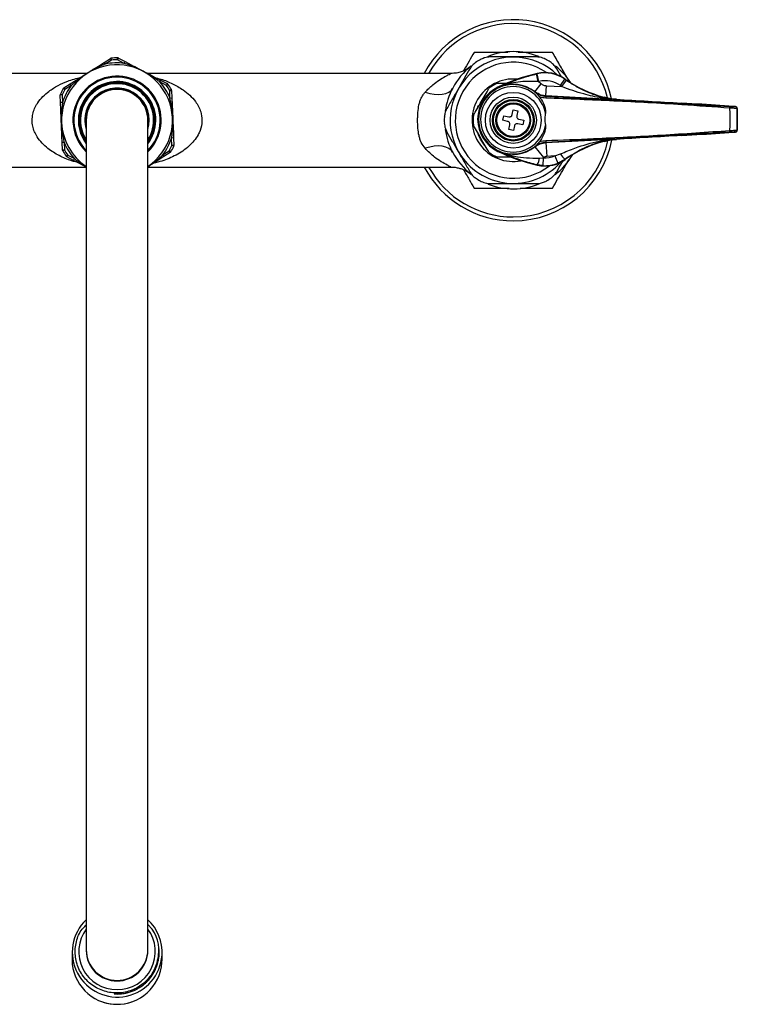
# Model space of a CAD drawing. Units: millimetres. Extents: x 428 to 746, y 364 to 617.
# Drawn here: x 562 to 746, y 364 to 617 of the extents above; entities that cross this region are included whole.
import ezdxf

# ---------------------------------------------------------------- set-up
doc = ezdxf.new("R2010")
doc.units = ezdxf.units.MM

msp = doc.modelspace()

# ---------------------------------------------------------------- linework, layer by layer
at = {"color": 7, "linetype": 'Continuous', "lineweight": 25}
for p, q in [((583.82, 605.72), (585.44, 606.75)), ((585.71, 606.33), (584.09, 605.3)), ((585.44, 606.75), (585.71, 606.33)), ((585.71, 606.33), (585.67, 606.83)), ((587.29, 606.4), (587.29, 606.9)), ((587.29, 606.4), (587.52, 606.84)), ((588.99, 605.5), (587.29, 606.4)), ((587.52, 606.84), (589.22, 605.95)), ((582.35, 604.79), (583.82, 605.72)), ((582.53, 604.61), (582.61, 604.38)), ((583.82, 605.72), (584.09, 605.3)), ((588.99, 605.5), (589.22, 605.95)), ((589.22, 605.95), (590.77, 605.14)), ((590.6, 604.94), (590.54, 604.71)), ((677.15, 604.14), (677.34, 604.3)), ((701.18, 601.85), (699.87, 604.12)), ((579.36, 602.9), (501.57, 602.9)), ((575.14, 600.22), (576.62, 601.16)), ((672.73, 602.9), (595.05, 602.9)), ((596.71, 601.74), (596.55, 601.56)), ((596.77, 601.99), (598.32, 601.18)), ((598.32, 601.18), (598.09, 600.74)), ((598.32, 601.18), (600.02, 600.29)), ((695.11, 600.82), (694.66, 602.77)), ((694.86, 602.82), (694.85, 602.89)), ((695.31, 600.87), (694.86, 602.82)), ((700.84, 599.78), (701.99, 601.41)), ((701.22, 599.52), (702.35, 601.17)), ((701.99, 601.41), (702.03, 601.47)), ((573.79, 598.77), (573.36, 599.03)), ((573.52, 599.2), (575.14, 600.22)), ((573.79, 598.77), (573.52, 599.2)), ((575.41, 599.8), (573.79, 598.77)), ((575.41, 599.8), (575.14, 600.22)), ((576.7, 600.92), (576.88, 600.75)), ((599.79, 599.85), (598.09, 600.74)), ((600.02, 600.29), (599.79, 599.85)), ((599.79, 599.85), (600.2, 600.14)), ((601.07, 598.76), (600.64, 598.52)), ((684.95, 599.3), (684.95, 599.3)), ((684.95, 599.3), (684.95, 599.3)), ((694.3, 598.2), (695.91, 600.25)), ((697.12, 597.14), (697.27, 599.73)), ((697.27, 599.73), (701.22, 599.52)), ((573.06, 597.38), (572.56, 597.36)), ((572.64, 595.44), (572.56, 597.36)), ((573.06, 597.38), (572.6, 597.59)), ((573.06, 597.38), (573.14, 595.46)), ((600.64, 598.52), (601.14, 598.54)), ((600.71, 596.6), (600.64, 598.52)), ((600.71, 596.6), (601.21, 596.62)), ((601.14, 598.54), (601.21, 596.62)), ((601.21, 596.62), (601.29, 594.87)), ((694.26, 598.12), (694.3, 598.2)), ((694.76, 597.69), (695.42, 596.92)), ((697.12, 597.14), (697.09, 597.05)), ((713.66, 596.23), (697.12, 597.14)), ((713.78, 596.37), (712, 596.8)), ((713.86, 596.36), (713.84, 596.22)), ((573.14, 595.46), (572.64, 595.44)), ((572.71, 593.69), (572.64, 595.44)), ((572.96, 593.76), (573.2, 593.72)), ((580.1, 594.36), (579.68, 593.49)), ((601.03, 594.92), (600.8, 594.86)), ((679.63, 594.39), (679.74, 594.65)), ((688.45, 592.35), (688.73, 593.56)), ((688.73, 593.56), (689.9, 593.3)), ((731.85, 595.29), (731.85, 595.29)), ((745.16, 594.45), (741.67, 594.69)), ((741.68, 594.69), (741.68, 594.69)), ((745.15, 594.45), (741.68, 594.69)), ((745.15, 594.45), (745.16, 594.45)), ((745.7, 594.39), (745.7, 594.4)), ((746.17, 593.9), (746.17, 593.89)), ((746.17, 588.38), (746.17, 593.9)), ((686.07, 590.89), (686.34, 592.06)), ((686.34, 592.06), (687.56, 591.78)), ((689.9, 593.3), (689.62, 592.08)), ((690.19, 591.18), (691.41, 590.9)), ((579.24, 590.9), (579.24, 378.07)), ((595.04, 378.07), (595.04, 590.9)), ((687.29, 590.61), (686.07, 590.89)), ((687.58, 588.49), (687.85, 589.71)), ((689.02, 589.45), (688.75, 588.23)), ((691.14, 589.73), (689.92, 590.01)), ((691.41, 590.9), (691.14, 589.73)), ((573.06, 585.17), (572.99, 586.92)), ((573.48, 586.94), (573.24, 586.87)), ((601.08, 588.08), (601.32, 588.03)), ((601.64, 586.35), (601.14, 586.33)), ((601.22, 584.41), (601.14, 586.33)), ((601.57, 588.1), (601.64, 586.35)), ((601.64, 586.35), (601.72, 584.43)), ((680.3, 586.02), (679.71, 587.22)), ((688.75, 588.23), (687.58, 588.49)), ((697.12, 585.16), (713.65, 586.07)), ((713.84, 586.07), (713.86, 585.92)), ((741.67, 587.59), (745.16, 587.83)), ((741.68, 587.59), (745.15, 587.83)), ((741.68, 587.59), (741.68, 587.59)), ((745.15, 587.83), (745.16, 587.83)), ((745.7, 587.89), (745.7, 587.89)), ((746.17, 588.39), (746.17, 588.38)), ((573.56, 585.19), (573.06, 585.17)), ((573.14, 583.25), (573.06, 585.17)), ((573.56, 585.19), (573.64, 583.27)), ((601.72, 584.43), (601.22, 584.41)), ((601.67, 584.21), (601.22, 584.41)), ((694.3, 584.09), (694.26, 584.16)), ((694.3, 584.09), (696.49, 581.31)), ((697.09, 585.23), (697.12, 585.16)), ((697.12, 585.16), (697.31, 581.62)), ((712, 585.48), (713.78, 585.91)), ((713.86, 585.92), (713.78, 585.91)), ((573.64, 583.27), (573.14, 583.25)), ((573.64, 583.27), (573.21, 583.03)), ((574.08, 581.65), (574.49, 581.94)), ((574.25, 581.5), (574.49, 581.94)), ((575.96, 580.61), (574.25, 581.5)), ((574.49, 581.94), (576.19, 581.05)), ((575.96, 580.61), (576.19, 581.05)), ((597.4, 581.04), (597.58, 580.88)), ((599.13, 581.57), (597.66, 580.63)), ((598.87, 581.99), (600.49, 583.02)), ((598.87, 581.99), (599.13, 581.57)), ((600.76, 582.6), (599.13, 581.57)), ((600.92, 582.76), (600.49, 583.02)), ((600.49, 583.02), (600.76, 582.6)), ((684.97, 583), (684.97, 582.99)), ((684.97, 582.99), (684.97, 582.99)), ((695.46, 581.18), (696.43, 581.25)), ((696.43, 581.25), (696.3, 579.26)), ((699.41, 581.73), (697.31, 581.62)), ((699.41, 581.73), (700.85, 582.26)), ((699.41, 581.73), (700.15, 579.87)), ((501.52, 578.9), (579.23, 578.9)), ((577.5, 579.8), (575.96, 580.61)), ((579.23, 578.9), (577.5, 579.8)), ((577.73, 580.23), (577.57, 580.05)), ((595.04, 578.9), (672.76, 578.9)), ((694.86, 579.46), (694.85, 579.4)), ((696.3, 579.26), (694.86, 579.46)), ((701.99, 580.87), (700.15, 579.87)), ((701.99, 580.87), (702.03, 580.81)), ((595.04, 384.56), (596.16, 383.37)), ((575.59, 377.49), (575.59, 375.57)), ((579.24, 378.07), (579.24, 377.93)), ((595.04, 377.93), (595.04, 378.07)), ((597.86, 378.38), (597.78, 378)), ((598.69, 375.57), (598.69, 377.49)), ((597.72, 375.36), (597.7, 375.26)), ((598.66, 374.84), (598.69, 375.57)), ((583.42, 364.76), (583.59, 364.7)), ((590.68, 364.7), (590.86, 364.76))]:
    msp.add_line(p, q, dxfattribs=at)
at = {"color": 8, "linetype": 'Continuous', "lineweight": 25}
msp.add_line((597.45, 375.33), (597.7, 375.26), dxfattribs=at)
at = {"color": 7, "linetype": 'Continuous', "lineweight": 25, "flags": 128}
for points in [[(666.13, 598.1), (667.3, 597.76), (668.45, 597.55), (669.54, 597.48), (670.54, 597.55), (671.43, 597.76), (672.18, 598.1), (672.77, 598.57), (673.19, 599.15)], [(684.95, 599.3), (684.91, 599.33), (684.8, 599.39)], [(684.95, 599.3), (684.91, 599.33), (684.8, 599.39)], [(713.77, 596.23), (713.77, 596.25), (713.78, 596.32), (713.78, 596.37)], [(681.56, 584.3), (681.37, 584.51), (680.3, 586.02)], [(713.78, 585.91), (713.78, 585.93), (713.77, 586), (713.76, 586.06)], [(673.19, 582.65), (672.77, 583.22), (672.18, 583.69), (671.43, 584.03), (670.54, 584.24), (669.54, 584.31), (668.45, 584.24), (667.3, 584.03), (666.13, 583.7)], [(684.8, 582.89), (684.91, 582.96), (684.97, 583)], [(684.97, 582.99), (684.91, 582.96), (684.8, 582.89)]]:
    msp.add_lwpolyline(points, dxfattribs=at)
at = {"color": 7, "linetype": 'Continuous', "lineweight": 25}
for radius in [7.15, 5.93, 5.33, 5.07, 4.45, 4.2]:
    msp.add_circle((688.74, 590.9), radius, dxfattribs=at)
for centre, radius, start, end in [((688.74, 590.9), 25.8, 12.3554, 152.2823), ((585.71, 606.33), 0.5, 95.2814, 122.3676), ((587.14, 590.9), 16, 89.4538, 95.2814), ((587.14, 590.9), 15.5, 89.4538, 95.2814), ((587.29, 606.4), 0.5, 62.3676, 89.4538), ((688.74, 590.9), 16.2, 45.973, 210), ((688.74, 590.9), 17.7, 117.6466, 122.3534), ((688.74, 590.9), 17.6, 68.2372, 112.1945), ((688.74, 590.9), 17.7, 57.6466, 62.3534), ((587.14, 590.9), 14.22, 303.7355, 182.3676), ((582.18, 604.43), 0.389, 26.8535, 65.4801), ((587.14, 590.9), 14.73, 82.7841, 101.9511), ((590.96, 604.8), 0.389, 119.255, 157.8817), ((688.74, 590.9), 17.6, 128.1353, 152.0468), ((688.74, 590.9), 14.88, 55.1612, 308.4167), ((688.74, 590.9), 17.6, 33.0957, 52.0596), ((577.01, 601.15), 0.389, 179.255, 217.8817), ((596.39, 601.96), 0.389, 326.8535, 5.4801), ((688.74, 590.9), 10.58, 84.549, 281.0491), ((705.57, 555.92), 48.18, 102.8581, 115.5282), ((705.57, 555.92), 48.11, 102.8581, 103.1067), ((696.85, 594.11), 9, 54.8281, 102.8581), ((696.85, 594.11), 8.93, 54.8281, 102.8581), ((720.18, 627.23), 31.58, 234.8281, 235.6099), ((720.18, 627.23), 31.51, 234.8281, 254.942), ((587.14, 590.9), 16, 149.4538, 155.2814), ((587.14, 590.9), 15.5, 149.4538, 155.2814), ((587.14, 590.9), 14.73, 142.7841, 161.9511), ((573.79, 598.77), 0.5, 122.3676, 149.4538), ((587.14, 590.9), 9.93, 322.7469, 182.3676), ((587.14, 590.9), 9.73, 324.3251, 182.3676), ((587.14, 590.9), 9.58, 119.4063, 214.4049), ((587.14, 590.9), 8.05, 29.4063, 191.078), ((587.14, 590.9), 7.9, 90, 180), ((587.14, 590.9), 9.58, 325.5951, 119.4063), ((587.14, 590.9), 8.25, 343.2509, 119.4063), ((587.14, 590.9), 7.9, 0, 90), ((587.14, 590.9), 14.73, 22.7841, 41.9511), ((587.14, 590.9), 15.5, 29.4538, 35.2814), ((599.79, 599.85), 0.5, 35.2814, 62.3676), ((587.14, 590.9), 16, 29.4538, 35.2814), ((600.64, 598.52), 0.5, 2.3676, 29.4538), ((688.74, 590.9), 17.6, 152.0468, 172.471), ((688.74, 591.14), 9.14, 115.4997, 244.5003), ((688.74, 591.14), 8.9, 47.3959, 312.6041), ((688.74, 591.14), 8.4, 10.9858, 349.0142), ((688.74, 590.9), 10.3, 112.7309, 127.2691), ((688.74, 591.14), 8.99, 51.7624, 114.9015), ((705.57, 555.92), 46.11, 102.8581, 103.1067), ((688.74, 591.14), 11.59, 51.7624, 56.6534), ((696.85, 594.11), 6.93, 54.8281, 102.8581), ((720.18, 627.23), 33.58, 234.8281, 235.6099), ((573.06, 597.38), 0.5, 155.2814, 182.3676), ((587.14, 590.9), 8.25, 119.4063, 196.7491), ((704.3, 596.3), 7.25, 174.0389, 177.6499), ((713.87, 596.72), 0.5, 258.3065, 266.8374), ((572.94, 593.37), 0.389, 86.8535, 125.4801), ((587.14, 590.9), 8.05, 348.922, 29.4063), ((601.09, 594.54), 0.389, 59.255, 97.8817), ((739.98, 594.34), 4.26, 355.5308, 1.4891), ((745.67, 593.9), 0.5, 0.0191, 86.8196), ((745.67, 593.89), 0.5, 0.0191, 86.8196), ((688.74, 590.9), 17.7, 177.6466, 182.3534), ((688.74, 590.9), 10.3, 172.7309, 187.2691), ((587.14, 590.9), 14.22, 182.3676, 236.2645), ((587.14, 590.9), 9.93, 182.3676, 217.2531), ((587.14, 590.9), 9.73, 182.3676, 215.6749), ((688.74, 590.9), 17.6, 187.7002, 207.9532), ((573.19, 587.25), 0.389, 239.255, 277.8817), ((587.14, 590.9), 14.72, 322.7841, 341.9511), ((601.34, 588.42), 0.389, 266.8535, 305.4801), ((713.87, 585.57), 0.5, 93.1626, 101.6914), ((739.98, 587.95), 4.26, 358.5109, 4.4692), ((745.67, 588.39), 0.5, 273.1804, 359.9809), ((745.67, 588.38), 0.5, 273.1804, 359.9809), ((587.14, 590.9), 14.73, 202.7841, 221.9511), ((587.14, 590.9), 15.5, 329.4538, 335.2814), ((587.14, 590.9), 16, 329.4538, 335.2814), ((601.22, 584.41), 0.5, 335.2814, 2.3676), ((688.74, 591.14), 8.98, 245.1649, 308.2587), ((688.74, 590.9), 25.8, 270, 348.6323), ((704.3, 585.98), 7.25, 182.3501, 185.9611), ((720.18, 555.06), 31.51, 105.058, 125.1719), ((573.64, 583.27), 0.5, 182.3676, 209.4538), ((587.14, 590.9), 16, 209.4538, 215.2814), ((587.14, 590.9), 15.5, 209.4538, 215.2814), ((574.49, 581.94), 0.5, 215.2814, 242.3676), ((600.49, 583.02), 0.5, 302.3676, 329.4538), ((688.74, 590.9), 17.6, 207.9532, 231.9423), ((688.74, 590.9), 16.2, 210, 318.1421), ((688.74, 590.9), 10.3, 232.7309, 247.2691), ((705.57, 626.37), 48.18, 244.4718, 257.1419), ((690.97, 581.8), 4.54, 329.0285, 352.1446), ((696.85, 588.17), 6.93, 266.507, 291.7198), ((688.74, 591.14), 12.53, 307.8583, 308.2587), ((688.74, 590.9), 17.6, 307.4387, 329.9141), ((706.66, 585.86), 6.83, 211.8771, 226.9488), ((577.89, 579.84), 0.389, 146.8535, 185.4801), ((597.27, 580.64), 0.389, 359.255, 37.8817), ((688.74, 590.9), 25.8, 207.7177, 270), ((696.85, 588.17), 9, 257.1419, 305.1719), ((696.85, 588.17), 9, 257.1419, 270), ((696.85, 588.17), 8.93, 266.507, 291.7198), ((696.85, 588.17), 9, 270, 305.1719), ((688.74, 590.9), 17.7, 237.6466, 242.3534), ((688.74, 590.9), 17.7, 297.6466, 302.3534), ((688.74, 590.9), 17.6, 248.3662, 292.6013), ((587.18, 377.49), 11.51, 133.5947, 356.3477), ((587.32, 377.48), 11.37, 356.3493, 47.2302), ((587.35, 377.49), 10.59, 348.3952, 33.7328), ((587.09, 377.97), 7.85, 180.2803, 270.3442), ((587.19, 377.97), 7.85, 269.6558, 359.7197), ((587.14, 375.67), 11.55, 180.4934, 355.8529), ((587.14, 375.23), 11.11, 251.3895, 288.6105)]:
    msp.add_arc(centre, radius, start, end, dxfattribs=at)
at = {"color": 8, "linetype": 'Continuous', "lineweight": 25}
for centre, radius, start, end in [((688.74, 590.9), 24.8, 13.4605, 151.0615), ((587.14, 590.9), 11.31, 314.3068, 182.3676), ((587.14, 590.9), 11.06, 315.585, 182.3676), ((587.14, 590.9), 9.38, 119.4063, 212.5772), ((587.14, 590.9), 9.38, 327.4228, 119.4063), ((587.14, 590.9), 11.31, 182.3676, 225.6932), ((587.14, 590.9), 11.06, 182.3676, 224.415), ((688.74, 590.9), 24.8, 270, 347.7891), ((688.74, 590.9), 24.8, 208.9385, 270), ((587.04, 377.63), 9.72, 143.3952, 270.5633), ((587.23, 377.63), 9.72, 269.4367, 36.6048), ((587.09, 378.11), 7.85, 180.2803, 270.3442), ((587.19, 378.11), 7.85, 269.6558, 359.7197)]:
    msp.add_arc(centre, radius, start, end, dxfattribs=at)
at = {"color": 7, "linetype": 'Continuous', "lineweight": 25}
for centre, major_axis, start_param, end_param in [((711.89, 596.34), (7.5, -0.41), 1.115875, 1.306766), ((730.91, 595.97), (35.7, -1.97), 4.257468, 4.739668), ((732.23, 595.02), (14.5, -0.8), 0.86195, 1.598076), ((744.2, 594.48), (1.5, -0.08), 6.266695, 7.169653), ((711.89, 585.94), (7.5, 0.41), 4.976419, 5.16731), ((730.91, 586.31), (35.7, 1.97), 1.543517, 2.025717), ((732.23, 587.26), (14.5, 0.8), 4.685109, 5.421235), ((744.2, 587.8), (1.5, 0.08), 5.396718, 6.299676)]:
    msp.add_ellipse(centre, major_axis=major_axis, ratio=0.017428, start_param=start_param, end_param=end_param, dxfattribs=at)
for points, knots in [([(678.69, 608.3), (677.82, 606.8), (676.92, 605.24), (675.99, 603.63), (675.96, 603.58)], [0, 0, 0, 0, 0.965988, 1, 1, 1, 1]), ([(687.31, 608.3), (685.98, 608.3), (683.06, 608.3), (680.23, 608.3), (678.69, 608.3)], [0, 0, 0, 0, 0.453834, 1, 1, 1, 1]), ([(682.85, 607.15), (682.38, 607.11), (681.59, 607.06), (680.84, 606.72), (680.53, 606.57)], [0, 0, 0, 0, 0.585055, 1, 1, 1, 1]), ([(694.63, 607.15), (693.74, 607.15), (691.93, 607.15), (689, 607.15), (685.92, 607.15), (683.88, 607.15), (682.85, 607.15)], [0, 0, 0, 0, 0.2328716, 0.4710265, 0.7311421, 1, 1, 1, 1]), ([(698.79, 608.3), (697.05, 608.3), (694.17, 608.3), (691.19, 608.3), (690.02, 608.3)], [0, 0, 0, 0, 0.605851, 1, 1, 1, 1]), ([(696.95, 606.57), (696.51, 606.77), (695.75, 607.09), (694.96, 607.13), (694.63, 607.15)], [0, 0, 0, 0, 0.584192, 1, 1, 1, 1]), ([(703.11, 600.82), (702.89, 601.2), (702.05, 602.66), (700.59, 605.18), (699.39, 607.26), (698.79, 608.3)], [0, 0, 0, 0, 0.151674, 0.573719, 1, 1, 1, 1]), ([(576.62, 601.16), (577.19, 601.52), (577.98, 602.02), (579.17, 602.78), (579.93, 603.26), (581.06, 603.97), (581.77, 604.42), (582.35, 604.79)], [0, 0, 0, 0, 0.301383, 0.410844, 0.624719, 0.698617, 1, 1, 1, 1]), ([(582.53, 604.61), (582.23, 604.47), (581.42, 604.07), (580.22, 603.4), (578.55, 602.35), (577.44, 601.49), (576.7, 600.92)], [0, 0, 0, 0, 0.14467, 0.390752, 0.596231, 1, 1, 1, 1]), ([(584.09, 605.3), (583.78, 605.17), (583.26, 604.95), (582.74, 604.71), (582.53, 604.61)], [0, 0, 0, 0, 0.586385, 1, 1, 1, 1]), ([(590.6, 604.94), (590.29, 605.06), (589.75, 605.26), (589.21, 605.43), (588.99, 605.5)], [0, 0, 0, 0, 0.586228, 1, 1, 1, 1]), ([(596.71, 601.74), (596.44, 601.93), (595.69, 602.44), (594.51, 603.14), (592.76, 604.06), (591.46, 604.59), (590.6, 604.94)], [0, 0, 0, 0, 0.14467, 0.390752, 0.596231, 1, 1, 1, 1]), ([(590.77, 605.14), (591.37, 604.82), (592.19, 604.39), (593.44, 603.74), (594.24, 603.32), (595.42, 602.7), (596.17, 602.31), (596.77, 601.99)], [0, 0, 0, 0, 0.3013829, 0.4108442, 0.6247185, 0.6986171, 1, 1, 1, 1]), ([(677.61, 604.12), (677.17, 603.35), (676.26, 601.78), (674.8, 599.25), (673.25, 596.58), (672.24, 594.81), (671.72, 593.92)], [0, 0, 0, 0, 0.232872, 0.471027, 0.731142, 1, 1, 1, 1]), ([(677.34, 604.34), (677.33, 604.33), (677, 604.09), (676.37, 603.73), (675.32, 603.29), (674.12, 602.96), (673.21, 602.92), (672.73, 602.9)], [0, 0, 0, 0, 0.010111, 0.247191, 0.443555, 0.70665, 1, 1, 1, 1]), ([(679.27, 605.85), (678.88, 605.56), (678.22, 605.06), (677.79, 604.4), (677.61, 604.12)], [0, 0, 0, 0, 0.584192, 1, 1, 1, 1]), ([(699.87, 604.12), (699.61, 604.51), (699.16, 605.17), (698.49, 605.65), (698.21, 605.85)], [0, 0, 0, 0, 0.585055, 1, 1, 1, 1]), ([(598.09, 600.74), (597.82, 600.94), (597.37, 601.28), (596.9, 601.61), (596.71, 601.74)], [0, 0, 0, 0, 0.586385, 1, 1, 1, 1]), ([(684.95, 599.3), (685.08, 599.36), (685.77, 599.7), (687.13, 600.32), (689.14, 601.13), (691.64, 602), (693.57, 602.49), (694.66, 602.77)], [0, 0, 0, 0, 0.0460732, 0.2494607, 0.4779405, 0.7057893, 1, 1, 1, 1]), ([(702.35, 601.17), (703.19, 600.62), (704.88, 599.53), (708.06, 597.96), (710.74, 597.01), (712.69, 596.49), (713.33, 596.33), (713.66, 596.26), (713.75, 596.24), (713.77, 596.23)], [0, 0, 0, 0, 0.2256459, 0.4518169, 0.8157761, 0.8946141, 0.9637846, 0.9940799, 1, 1, 1, 1]), ([(576.7, 600.92), (576.45, 600.7), (576.01, 600.34), (575.59, 599.96), (575.41, 599.8)], [0, 0, 0, 0, 0.586228, 1, 1, 1, 1]), ([(678.52, 592.2), (678.84, 592.74), (679.47, 593.85), (680.48, 595.6), (681.51, 597.38), (682.17, 598.52), (682.5, 599.09)], [0, 0, 0, 0, 0.243164, 0.493628, 0.742171, 1, 1, 1, 1]), ([(684.76, 600.4), (684.83, 600.4), (685.52, 600.4), (686.28, 600.4), (686.99, 600.4), (687.06, 600.4)], [0, 0, 0, 0, 0.099375, 0.919494, 1, 1, 1, 1]), ([(695.11, 600.82), (694.19, 600.85), (692.45, 600.91), (689.95, 600.74), (687.64, 600.33), (686.16, 599.83), (685.29, 599.45), (685.12, 599.38), (684.95, 599.3)], [0, 0, 0, 0, 0.25749, 0.489089, 0.7206, 0.944751, 0.946003, 1, 1, 1, 1]), ([(695.91, 600.25), (695.93, 600.23), (696.16, 600.05), (696.61, 599.82), (697.07, 599.76), (697.27, 599.73)], [0, 0, 0, 0, 0.049077, 0.599581, 1, 1, 1, 1]), ([(713.66, 596.23), (713.65, 596.23), (713.65, 596.23), (713.6, 596.24), (713.53, 596.25), (713.36, 596.27), (712.98, 596.33), (712.3, 596.44), (710.19, 596.81), (707.38, 597.44), (703.98, 598.46), (702.14, 599.16), (701.22, 599.52)], [0, 0, 0, 0, 0.006826, 0.008845, 0.022399, 0.030959, 0.056322, 0.119882, 0.195746, 0.555862, 0.778034, 1, 1, 1, 1]), ([(601.03, 594.92), (600.98, 595.25), (600.88, 595.81), (600.76, 596.37), (600.71, 596.6)], [0, 0, 0, 0, 0.586228, 1, 1, 1, 1]), ([(666.13, 583.7), (665.73, 584.14), (665.41, 584.63), (665.01, 585.46), (664.9, 585.75), (664.71, 586.34), (664.63, 586.64), (664.42, 587.57), (664.34, 588.22), (664.23, 589.56), (664.21, 590.23), (664.21, 591.23), (664.22, 591.57), (664.24, 592.24), (664.26, 592.57), (664.34, 593.57), (664.42, 594.22), (664.62, 595.15), (664.71, 595.46), (664.9, 596.05), (665.02, 596.33), (665.28, 596.88), (665.42, 597.14), (665.75, 597.64), (665.93, 597.87), (666.13, 598.1)], [0, 0, 0, 0, 0.125, 0.125, 0.1875, 0.1875, 0.25, 0.25, 0.375, 0.375, 0.5, 0.5, 0.5625, 0.5625, 0.625, 0.625, 0.75, 0.75, 0.8125, 0.8125, 0.875, 0.875, 0.9375, 0.9375, 1, 1, 1, 1]), ([(694.26, 598.12), (694.69, 597.84), (695.55, 597.26), (696.58, 597.12), (697.09, 597.05)], [0, 0, 0, 0, 0.500011, 1, 1, 1, 1]), ([(694.76, 597.69), (694.6, 597.84), (694.44, 597.98), (694.27, 598.12), (694.26, 598.12)], [0, 0, 0, 0, 0.98387, 1, 1, 1, 1]), ([(697.12, 597.14), (696.71, 597.19), (695.69, 597.31), (694.82, 597.87), (694.3, 598.2)], [0, 0, 0, 0, 0.400723, 1, 1, 1, 1]), ([(695.42, 596.92), (695.62, 596.65), (696.24, 595.85), (696.76, 594.59), (697.01, 593.42), (696.99, 592.91), (696.98, 592.74)], [0, 0, 0, 0, 0.220039, 0.663787, 0.889037, 1, 1, 1, 1]), ([(697.06, 596.6), (696.54, 596.65), (695.98, 596.71), (695.46, 596.9), (695.42, 596.92)], [0, 0, 0, 0, 0.920963, 1, 1, 1, 1]), ([(744.23, 594), (740.15, 594.3), (730.26, 595.03), (714.53, 595.86), (702.88, 596.35), (697.06, 596.6)], [0, 0, 0, 0, 0.2596151, 0.6297606, 1, 1, 1, 1]), ([(697.09, 597.05), (702.91, 596.73), (714.55, 596.08), (730.27, 595.22), (740.16, 594.67), (744.24, 594.45)], [0, 0, 0, 0, 0.370272, 0.740512, 1, 1, 1, 1]), ([(713.84, 596.22), (713.84, 596.22), (713.83, 596.22), (713.75, 596.22), (713.68, 596.22), (713.66, 596.23), (713.66, 596.23)], [0, 0, 0, 0, 0.417747, 0.839277, 0.981783, 1, 1, 1, 1]), ([(713.66, 596.23), (713.66, 596.23), (713.68, 596.23), (713.73, 596.22), (713.78, 596.23), (713.77, 596.23), (713.77, 596.23)], [0, 0, 0, 0, 0.019556, 0.168189, 0.589888, 1, 1, 1, 1]), ([(713.78, 596.37), (713.8, 596.37), (713.83, 596.36), (713.85, 596.36), (713.86, 596.36)], [0, 0, 0, 0, 0.845891, 1, 1, 1, 1]), ([(572.99, 586.92), (572.96, 587.6), (572.92, 588.52), (572.87, 589.94), (572.83, 590.84), (572.77, 592.17), (572.74, 593.01), (572.71, 593.69)], [0, 0, 0, 0, 0.301383, 0.410844, 0.624719, 0.698617, 1, 1, 1, 1]), ([(572.96, 593.76), (572.93, 593.43), (572.87, 592.53), (572.85, 591.16), (572.92, 589.18), (573.12, 587.79), (573.24, 586.87)], [0, 0, 0, 0, 0.14467, 0.390752, 0.596231, 1, 1, 1, 1]), ([(573.14, 595.46), (573.1, 595.13), (573.03, 594.56), (572.98, 594), (572.96, 593.76)], [0, 0, 0, 0, 0.586385, 1, 1, 1, 1]), ([(601.32, 588.03), (601.34, 588.36), (601.41, 589.26), (601.42, 590.64), (601.35, 592.61), (601.16, 594), (601.03, 594.92)], [0, 0, 0, 0, 0.14467, 0.390752, 0.596231, 1, 1, 1, 1]), ([(601.29, 594.87), (601.31, 594.19), (601.35, 593.27), (601.41, 591.86), (601.45, 590.96), (601.5, 589.62), (601.54, 588.78), (601.57, 588.1)], [0, 0, 0, 0, 0.301383, 0.410844, 0.624719, 0.698617, 1, 1, 1, 1]), ([(671.72, 593.92), (671.51, 593.5), (671.16, 592.78), (671.09, 591.96), (671.05, 591.62)], [0, 0, 0, 0, 0.585055, 1, 1, 1, 1]), ([(744.23, 588.28), (744.24, 588.39), (744.34, 589.34), (744.42, 591.14), (744.34, 592.94), (744.24, 593.89), (744.23, 594)], [0, 0, 0, 0, 0.061464, 0.499999, 0.93751, 1, 1, 1, 1]), ([(746.17, 593.89), (746.16, 593.9), (746.13, 593.9), (745.92, 593.92), (745.48, 593.95), (744.9, 593.97), (744.45, 593.99), (744.23, 594)], [0, 0, 0, 0, 0.122429, 0.342352, 0.561423, 0.780723, 1, 1, 1, 1]), ([(744.24, 594.45), (744.41, 594.44), (744.74, 594.42), (745.18, 594.4), (745.51, 594.39), (745.67, 594.39), (745.69, 594.39), (745.7, 594.39)], [0, 0, 0, 0, 0.219044, 0.438098, 0.657103, 0.877279, 1, 1, 1, 1]), ([(746.16, 593.94), (746.16, 593.98), (746.16, 594.06), (746.1, 594.17), (746.04, 594.23), (746.02, 594.26)], [0, 0, 0, 0, 0.27052, 0.690059, 1, 1, 1, 1]), ([(746.17, 593.89), (746.17, 593.75), (746.17, 592.83), (746.16, 591.14), (746.17, 589.45), (746.17, 588.53), (746.17, 588.39)], [0, 0, 0, 0, 0.080049, 0.500001, 0.920925, 1, 1, 1, 1]), ([(687.56, 591.78), (687.64, 591.77), (687.81, 591.75), (688.05, 591.82), (688.26, 591.97), (688.4, 592.15), (688.44, 592.29), (688.45, 592.35)], [0, 0, 0, 0, 0.2133534, 0.4267919, 0.638354, 0.849095, 1, 1, 1, 1]), ([(689.62, 592.08), (689.61, 592), (689.59, 591.83), (689.67, 591.58), (689.81, 591.38), (690, 591.24), (690.13, 591.2), (690.19, 591.18)], [0, 0, 0, 0, 0.213353, 0.426792, 0.638354, 0.849095, 1, 1, 1, 1]), ([(696.98, 592.74), (696.91, 592.33), (696.73, 591.29), (696.82, 590.2), (696.98, 589.56), (696.98, 589.54)], [0, 0, 0, 0, 0.388021, 0.979064, 1, 1, 1, 1]), ([(671.05, 590.17), (671.11, 589.69), (671.21, 588.87), (671.57, 588.17), (671.72, 587.87)], [0, 0, 0, 0, 0.584192, 1, 1, 1, 1]), ([(682.5, 582.7), (682.19, 583.24), (681.55, 584.35), (680.54, 586.1), (679.51, 587.88), (678.85, 589.02), (678.52, 589.59)], [0, 0, 0, 0, 0.243164, 0.493628, 0.742171, 1, 1, 1, 1]), ([(687.85, 589.71), (687.86, 589.8), (687.89, 589.96), (687.81, 590.21), (687.67, 590.42), (687.48, 590.55), (687.35, 590.59), (687.29, 590.61)], [0, 0, 0, 0, 0.213353, 0.426792, 0.638354, 0.849095, 1, 1, 1, 1]), ([(689.92, 590.01), (689.84, 590.02), (689.67, 590.04), (689.43, 589.97), (689.22, 589.82), (689.08, 589.64), (689.04, 589.5), (689.02, 589.45)], [0, 0, 0, 0, 0.213353, 0.426792, 0.638354, 0.849095, 1, 1, 1, 1]), ([(696.98, 589.54), (696.99, 589.43), (697.04, 588.8), (696.69, 587.42), (696.05, 586.15), (695.49, 585.46), (695.42, 585.37)], [0, 0, 0, 0, 0.072884, 0.414072, 0.920967, 1, 1, 1, 1]), ([(573.24, 586.87), (573.3, 586.54), (573.4, 585.98), (573.51, 585.42), (573.56, 585.19)], [0, 0, 0, 0, 0.5862283, 1, 1, 1, 1]), ([(601.14, 586.33), (601.18, 586.66), (601.25, 587.23), (601.3, 587.79), (601.32, 588.03)], [0, 0, 0, 0, 0.5863848, 1, 1, 1, 1]), ([(671.72, 587.87), (672.18, 587.08), (673.1, 585.48), (674.58, 582.93), (676.11, 580.27), (677.11, 578.54), (677.61, 577.67)], [0, 0, 0, 0, 0.2379054, 0.4814905, 0.7366519, 1, 1, 1, 1]), ([(697.06, 585.69), (701.14, 585.85), (711.05, 586.26), (726.78, 587.05), (738.41, 587.87), (744.23, 588.28)], [0, 0, 0, 0, 0.259462, 0.629607, 1, 1, 1, 1]), ([(744.24, 587.84), (738.42, 587.52), (726.78, 586.87), (711.06, 586.01), (701.17, 585.46), (697.09, 585.23)], [0, 0, 0, 0, 0.3702897, 0.7405318, 1, 1, 1, 1]), ([(700.85, 582.26), (702.08, 582.79), (705.34, 584.19), (709.14, 585.21), (711.93, 585.77), (712.8, 585.93), (713.33, 586.01), (713.56, 586.05), (713.64, 586.07), (713.65, 586.07), (713.65, 586.07), (713.65, 586.07)], [0, 0, 0, 0, 0.286125, 0.75912, 0.852076, 0.926634, 0.960486, 0.983534, 0.993076, 0.997224, 1, 1, 1, 1]), ([(713.76, 586.06), (713.73, 586.06), (713.6, 586.02), (713.16, 585.92), (712.35, 585.72), (710.69, 585.25), (708.35, 584.42), (705.2, 582.97), (703.13, 581.61), (701.99, 580.87)], [0, 0, 0, 0, 0.012904, 0.051967, 0.131889, 0.228003, 0.467944, 0.707912, 1, 1, 1, 1]), ([(713.65, 586.07), (713.66, 586.07), (713.71, 586.07), (713.81, 586.08), (713.83, 586.07), (713.84, 586.07)], [0, 0, 0, 0, 0.018637, 0.393947, 1, 1, 1, 1]), ([(713.76, 586.06), (713.77, 586.07), (713.77, 586.07), (713.7, 586.07), (713.66, 586.07), (713.65, 586.07)], [0, 0, 0, 0, 0.597586, 0.979056, 1, 1, 1, 1]), ([(744.23, 588.28), (744.35, 588.28), (744.68, 588.3), (745.22, 588.32), (745.73, 588.35), (746.09, 588.37), (746.14, 588.38), (746.17, 588.39)], [0, 0, 0, 0, 0.113037, 0.332859, 0.554413, 0.777421, 1, 1, 1, 1]), ([(745.7, 587.89), (745.68, 587.89), (745.64, 587.9), (745.37, 587.89), (744.98, 587.87), (744.58, 587.85), (744.33, 587.84), (744.24, 587.84)], [0, 0, 0, 0, 0.223032, 0.446134, 0.66751, 0.887067, 1, 1, 1, 1]), ([(745.16, 587.83), (745.24, 587.84), (745.47, 587.86), (745.65, 587.87), (745.73, 587.88), (745.79, 587.9), (745.86, 587.92), (745.95, 587.96), (746.05, 588.05), (746.14, 588.18), (746.18, 588.32), (746.17, 588.41), (746.16, 588.44)], [0, 0, 0, 0, 0.172794, 0.467091, 0.583604, 0.623733, 0.661716, 0.717626, 0.783773, 0.864012, 0.954126, 1, 1, 1, 1]), ([(697.09, 585.23), (696.57, 585.16), (695.55, 585.02), (694.69, 584.44), (694.26, 584.16)], [0, 0, 0, 0, 0.505556, 1, 1, 1, 1]), ([(694.26, 584.16), (694.27, 584.16), (694.44, 584.3), (694.6, 584.45), (694.76, 584.59)], [0, 0, 0, 0, 0.0161298, 1, 1, 1, 1]), ([(694.3, 584.09), (694.73, 584.38), (695.58, 584.95), (696.61, 585.09), (697.12, 585.16)], [0, 0, 0, 0, 0.500102, 1, 1, 1, 1]), ([(695.42, 585.37), (695.27, 585.18), (695.07, 584.9), (694.84, 584.66), (694.76, 584.59)], [0, 0, 0, 0, 0.681792, 1, 1, 1, 1]), ([(695.42, 585.37), (695.46, 585.38), (695.98, 585.57), (696.54, 585.63), (697.06, 585.69)], [0, 0, 0, 0, 0.079037, 1, 1, 1, 1]), ([(576.19, 581.05), (576.45, 580.85), (576.91, 580.51), (577.37, 580.18), (577.57, 580.05)], [0, 0, 0, 0, 0.5863848, 1, 1, 1, 1]), ([(597.58, 580.88), (597.83, 581.09), (598.27, 581.45), (598.69, 581.83), (598.87, 581.99)], [0, 0, 0, 0, 0.586228, 1, 1, 1, 1]), ([(688.77, 581.4), (688.13, 581.4), (686.84, 581.4), (685.52, 581.4), (684.83, 581.4), (684.76, 581.4)], [0, 0, 0, 0, 0.465907, 0.942278, 1, 1, 1, 1]), ([(694.86, 579.46), (694.22, 579.62), (692.93, 579.94), (690.75, 580.6), (688.39, 581.45), (686.42, 582.29), (685.31, 582.83), (684.97, 582.99)], [0, 0, 0, 0, 0.166243, 0.336806, 0.605418, 0.880144, 1, 1, 1, 1]), ([(684.97, 582.99), (685.4, 582.8), (686.71, 582.22), (689.09, 581.6), (692.14, 581.22), (694.33, 581.19), (695.46, 581.18)], [0, 0, 0, 0, 0.134599, 0.412698, 0.696947, 1, 1, 1, 1]), ([(697.31, 581.62), (697.16, 581.6), (696.87, 581.56), (696.62, 581.39), (696.49, 581.31)], [0, 0, 0, 0, 0.499898, 1, 1, 1, 1]), ([(597.66, 580.63), (597.08, 580.27), (596.3, 579.77), (595.43, 579.22), (595.13, 579.03), (595.04, 578.97)], [0, 0, 0, 0, 0.658858, 0.898153, 1, 1, 1, 1]), ([(672.76, 578.88), (672.94, 578.88), (673.48, 578.89), (674.34, 578.76), (675.27, 578.51), (676.06, 578.2), (676.69, 577.87), (677.15, 577.59), (677.38, 577.42), (677.47, 577.36)], [0, 0, 0, 0, 0.110392, 0.321546, 0.513149, 0.682337, 0.825227, 0.936806, 1, 1, 1, 1]), ([(698.79, 573.49), (699.66, 575), (701.07, 577.43), (702.52, 579.95), (703.07, 580.91)], [0, 0, 0, 0, 0.619713, 1, 1, 1, 1]), ([(699.87, 577.67), (700.31, 578.44), (700.9, 579.45), (701.51, 580.51), (701.65, 580.77)], [0, 0, 0, 0, 0.759881, 1, 1, 1, 1]), ([(675.96, 578.22), (676.45, 577.37), (677.37, 575.77), (678.27, 574.22), (678.69, 573.49)], [0, 0, 0, 0, 0.529006, 1, 1, 1, 1]), ([(677.61, 577.67), (677.87, 577.28), (678.32, 576.62), (678.99, 576.14), (679.27, 575.94)], [0, 0, 0, 0, 0.585055, 1, 1, 1, 1]), ([(698.21, 575.94), (698.6, 576.23), (699.26, 576.73), (699.69, 577.39), (699.87, 577.67)], [0, 0, 0, 0, 0.584192, 1, 1, 1, 1]), ([(678.69, 573.49), (680.43, 573.49), (683.4, 573.49), (686.46, 573.49), (687.72, 573.49)], [0, 0, 0, 0, 0.588161, 1, 1, 1, 1]), ([(680.53, 575.22), (680.97, 575.03), (681.73, 574.7), (682.52, 574.66), (682.85, 574.65)], [0, 0, 0, 0, 0.584192, 1, 1, 1, 1]), ([(682.85, 574.65), (683.74, 574.65), (685.55, 574.65), (688.48, 574.65), (691.56, 574.65), (693.6, 574.65), (694.63, 574.65)], [0, 0, 0, 0, 0.232872, 0.471027, 0.731142, 1, 1, 1, 1]), ([(690.47, 573.49), (691.7, 573.49), (694.51, 573.49), (697.24, 573.49), (698.79, 573.49)], [0, 0, 0, 0, 0.434521, 1, 1, 1, 1]), ([(694.63, 574.65), (695.1, 574.68), (695.89, 574.73), (696.64, 575.07), (696.95, 575.22)], [0, 0, 0, 0, 0.585055, 1, 1, 1, 1]), ([(597.46, 375.4), (597.37, 375.02), (597, 373.49), (595.65, 371.02), (593.01, 368.58), (589.69, 367.14), (586.07, 366.86), (582.55, 367.79), (579.54, 369.81), (577.37, 372.71), (576.28, 376.18), (576.45, 379.76), (577.46, 382.69), (578.73, 384), (579.16, 384.45)], [0, 0, 0, 0, 0.031084, 0.122416, 0.213744, 0.305407, 0.397252, 0.489231, 0.581519, 0.673802, 0.766444, 0.85909, 0.951926, 1, 1, 1, 1]), ([(586.65, 366.77), (586.84, 366.77), (587.26, 366.75), (587.91, 366.78), (588.61, 366.85), (589.13, 366.94), (589.66, 367.06), (590.34, 367.23), (591.22, 367.54), (592.01, 367.91), (592.8, 368.34), (593.44, 368.76), (594.03, 369.22), (594.42, 369.56), (594.84, 369.96), (595.46, 370.62), (596.3, 371.71), (596.99, 373.01), (597.42, 374.17), (597.64, 374.93), (597.78, 375.61), (597.86, 376.21), (597.93, 376.67), (597.91, 376.93), (597.9, 377.02)], [0, 0, 0, 0, 0.0331328, 0.0743382, 0.1155436, 0.1567489, 0.1679116, 0.2113191, 0.2796766, 0.3324963, 0.3653208, 0.4397821, 0.4670962, 0.4978855, 0.5321498, 0.5698888, 0.6563723, 0.7769145, 0.8293765, 0.8763337, 0.9177852, 0.9537301, 0.9841679, 1, 1, 1, 1]), ([(597.79, 378.06), (597.74, 377.34), (597.68, 376.45), (597.5, 375.56), (597.46, 375.4)], [0, 0, 0, 0, 0.816978, 1, 1, 1, 1]), ([(597.72, 375.36), (597.82, 375.99), (597.99, 376.99), (597.9, 378), (597.86, 378.38)], [0, 0, 0, 0, 0.627517, 1, 1, 1, 1]), ([(597.86, 378.38), (597.86, 378.35), (597.83, 378.25), (597.8, 378.13), (597.79, 378.06)], [0, 0, 0, 0, 0.373328, 1, 1, 1, 1]), ([(586.36, 366.81), (586.45, 366.8), (586.92, 366.76), (587.88, 366.78), (589.43, 366.97), (590.85, 367.4), (591.99, 367.91), (592.69, 368.3), (593.28, 368.68), (593.77, 369.03), (594.4, 369.54), (595.08, 370.2), (595.73, 370.98), (596.11, 371.52), (596.31, 371.84), (596.99, 372.95), (597.36, 374.13), (597.7, 375.26)], [0, 0, 0, 0, 0.017229, 0.091602, 0.187454, 0.319022, 0.37733, 0.429279, 0.47487, 0.514101, 0.546971, 0.632382, 0.698311, 0.744745, 0.76065, 0.771677, 1, 1, 1, 1])]:
    msp.add_open_spline(points, degree=3, knots=knots, dxfattribs=at)
at = {"color": 8, "linetype": 'Continuous', "lineweight": 25}
for points, knots in [([(565.36, 590.9), (565.39, 591.43), (565.46, 592.47), (565.97, 593.94), (566.47, 594.86), (567.16, 595.91), (568.1, 597.02), (569.84, 598.52), (571.98, 599.86), (574.7, 601.12), (576.7, 601.63), (577.81, 601.92)], [0, 0, 0, 0, 0.081314, 0.160525, 0.239938, 0.248552, 0.362761, 0.477279, 0.63626, 0.795473, 1, 1, 1, 1]), ([(596.63, 601.86), (597.23, 601.73), (598.84, 601.38), (601.37, 600.34), (603.84, 598.95), (605.82, 597.38), (607.45, 595.58), (608.64, 593.39), (608.96, 591.35), (608.85, 589.5), (608.47, 588.23), (607.72, 586.76), (606.89, 585.56), (605.05, 583.68), (602.3, 581.86), (599.19, 580.51), (597.21, 580.05), (596.48, 579.89)], [0, 0, 0, 0, 0.054882, 0.147456, 0.239877, 0.301152, 0.362262, 0.441239, 0.497619, 0.519103, 0.584305, 0.598767, 0.650921, 0.703227, 0.818059, 0.933417, 1, 1, 1, 1]), ([(666.13, 598.1), (666.78, 598.76), (667.94, 599.94), (669.72, 601.2), (671.05, 602.02), (672.01, 602.53), (672.63, 602.84), (672.7, 602.87), (672.73, 602.88)], [0, 0, 0, 0, 0.246874, 0.441381, 0.639817, 0.756972, 0.877735, 1, 1, 1, 1]), ([(577.66, 579.93), (576.92, 580.1), (575.09, 580.52), (572.29, 581.74), (569.76, 583.3), (567.88, 585), (566.72, 586.46), (565.94, 587.94), (565.45, 589.37), (565.39, 590.38), (565.36, 590.9)], [0, 0, 0, 0, 0.135671, 0.33658, 0.536963, 0.651105, 0.764916, 0.842909, 0.920716, 1, 1, 1, 1]), ([(672.76, 578.9), (672.75, 578.9), (672.7, 578.92), (672.27, 579.13), (671.42, 579.58), (670.28, 580.23), (668.29, 581.55), (666.93, 582.89), (666.13, 583.7)], [0, 0, 0, 0, 0.0616989, 0.2371848, 0.2807308, 0.4874118, 0.6949099, 1, 1, 1, 1]), ([(577.57, 580.05), (577.84, 579.86), (578.38, 579.49), (578.96, 579.15), (579.24, 578.99)], [0, 0, 0, 0, 0.505073, 1, 1, 1, 1]), ([(595.04, 579.03), (595.14, 579.09), (596.02, 579.64), (596.84, 580.3), (597.58, 580.88)], [0, 0, 0, 0, 0.110359, 1, 1, 1, 1])]:
    msp.add_open_spline(points, degree=3, knots=knots, dxfattribs=at)

doc.saveas('drawing.dxf')
